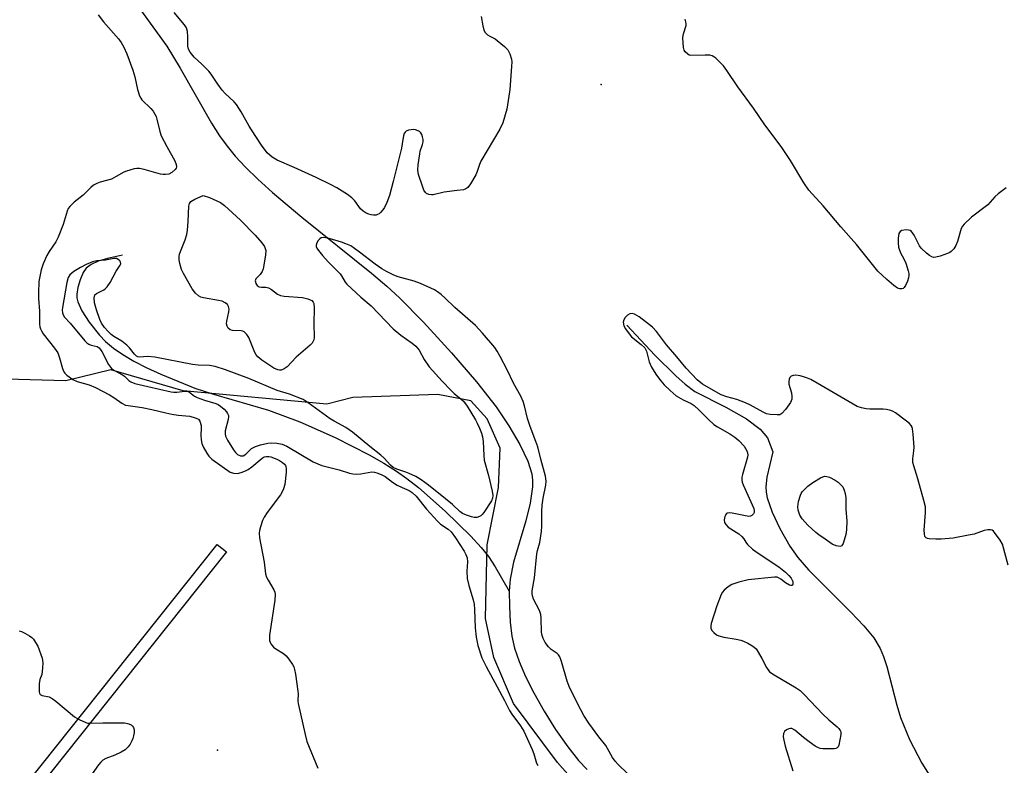
# Model space of a CAD drawing. Units: inches. Extents: x 1267765 to 1273765, y 533452 to 537452.
# Drawn here: x 1269481 to 1269792, y 534295 to 534531 of the extents above; entities that cross this region are included whole.
import ezdxf

# ---------------------------------------------------------------- set-up
doc = ezdxf.new("R2010")
doc.units = ezdxf.units.IN
doc.header["$MEASUREMENT"] = 0
for name, color, linetype in [('ELEV-Spot Elevation', 7, 'Continuous'), ('HYDRO-Single Line Stream', 4, 'Continuous'), ('NTRL-Trees', 3, 'Continuous'), ('TRANS-Non Street Sidewalk', 7, 'Continuous'), ('Undefined', 1, 'Continuous')]:
    doc.layers.add(name, color=color, linetype=linetype)

msp = doc.modelspace()

# ---------------------------------------------------------------- linework, layer by layer
at = {"layer": 'ELEV-Spot Elevation'}
for p in [(1269664.7, 534510.1, 387.35), (1269543.5, 534300, 389.15)]:
    msp.add_point(p, dxfattribs=at)
at = {"layer": 'HYDRO-Single Line Stream'}
for points in [[(1269514.24, 534540.61), (1269523.14, 534528.31), (1269527.51, 534522.22), (1269531.72, 534515.32), (1269541.63, 534497.92), (1269544.19, 534493.88), (1269546.52, 534490.61), (1269549.11, 534487.49), (1269552.35, 534484.02), (1269556.26, 534480.2), (1269560.85, 534476.05), (1269570.13, 534468.23), (1269592.11, 534450.55), (1269596.96, 534446.42), (1269600.95, 534442.77), (1269608.53, 534435.1), (1269617.37, 534425.45), (1269625.28, 534416.23), (1269631.47, 534408.35), (1269635.52, 534402.36), (1269638.96, 534396.46), (1269641.45, 534391.24), (1269642.74, 534387.22), (1269642.99, 534385.24), (1269642.98, 534383.06), (1269642.24, 534377.92), (1269640.84, 534372.34), (1269636.98, 534359.36), (1269635.88, 534353.98), (1269635.65, 534350.16)], [(1269513.5, 534456.27), (1269508.77, 534455.2), (1269505.84, 534454.31), (1269503.66, 534453.35), (1269502.04, 534452.16), (1269501.08, 534450.76), (1269500.1, 534448.49), (1269499.38, 534446.02), (1269499.05, 534443.89), (1269499.11, 534442.76), (1269499.39, 534441.55), (1269500.7, 534438.64), (1269503.03, 534435.06), (1269506.3, 534430.95), (1269508.18, 534428.99), (1269510.71, 534426.9), (1269513.62, 534424.9), (1269517.13, 534422.82), (1269521.19, 534420.71), (1269525.65, 534418.64), (1269536.39, 534414.3), (1269542.2, 534412.4), (1269559.63, 534407.34), (1269569.55, 534403.62), (1269580.65, 534398.68), (1269591.45, 534393.19), (1269596, 534390.6), (1269599.99, 534388.1), (1269603.33, 534385.73), (1269606.99, 534382.85), (1269615.41, 534375.48), (1269623.46, 534367.57), (1269626.79, 534363.91), (1269629.07, 534361.08), (1269631.16, 534357.85), (1269635.65, 534350.16)], [(1269672.81, 534434.11), (1269681.58, 534424.63), (1269688.21, 534418.12), (1269691.22, 534415.51), (1269694.22, 534413.19), (1269704.06, 534408.25), (1269710.51, 534404.56), (1269714.86, 534401.35), (1269717.15, 534398.62), (1269718.86, 534394.11), (1269717.01, 534386.2), (1269716.62, 534383.07), (1269716.75, 534381.42), (1269717.11, 534379.64), (1269718.64, 534375.13), (1269721.1, 534369.92), (1269724.27, 534364.36), (1269726.74, 534360.84), (1269730.14, 534356.9), (1269743.61, 534343.49), (1269747.63, 534339.22), (1269750.71, 534335.4), (1269752.77, 534332.03), (1269753.78, 534329.6), (1269754.82, 534326.38), (1269757.99, 534314.23), (1269759.15, 534310.34), (1269762.07, 534303.32), (1269765.91, 534295.9), (1269769.99, 534289.36)], [(1269635.65, 534350.16), (1269635.69, 534345.3), (1269635.97, 534340.34), (1269636.46, 534336.02), (1269637.34, 534332.14), (1269638.75, 534327.95), (1269640.77, 534323.21), (1269643.36, 534318.03), (1269646.64, 534312.26), (1269650.26, 534306.53), (1269654.14, 534300.99), (1269657.51, 534296.73), (1269660.27, 534293.92)]]:
    msp.add_lwpolyline(points, dxfattribs=at)
at = {"layer": 'NTRL-Trees'}
msp.add_lwpolyline([(1269678.25, 534265.12), (1269650.88, 534296.12), (1269637, 534314.69), (1269630.75, 534329.19), (1269628.13, 534341.56), (1269628.63, 534364.81), (1269632.25, 534382.87), (1269632.75, 534395.31), (1269628.63, 534404.56), (1269623.5, 534410.25), (1269613.13, 534412.31), (1269586.25, 534411.31), (1269578, 534409.25), (1269532.62, 534413.37), (1269509.87, 534420.06), (1269495.64, 534416.61), (1269461.79, 534417.48)], dxfattribs=at)
at = {"layer": 'TRANS-Non Street Sidewalk'}
msp.add_lwpolyline([(1269409.55, 534190.01), (1269406.54, 534192.33), (1269450.62, 534248.64), (1269543.43, 534364.93), (1269546.39, 534362.56), (1269453.6, 534246.28)], close=True, dxfattribs=at)
at = {"layer": 'Undefined'}
for points, elevation in [([(1269505.85, 534532.11), (1269507.54, 534529.93), (1269512.28, 534524.53), (1269513.1, 534523.37), (1269513.94, 534521.86), (1269514.89, 534519.77), (1269516.82, 534514.69), (1269517.42, 534512.55), (1269518.21, 534508.56), (1269518.91, 534506.5), (1269519.28, 534505.8), (1269519.62, 534505.33), (1269522.45, 534502.56), (1269523.17, 534501.67), (1269523.76, 534500.74), (1269524.1, 534500.03), (1269524.36, 534499.22), (1269525.28, 534495.3), (1269525.71, 534493.94), (1269527.47, 534490.56), (1269530.01, 534486.04), (1269530.45, 534484.87), (1269530.53, 534484.15), (1269530.41, 534483.7), (1269530.12, 534483.28), (1269529.09, 534482.36), (1269528.12, 534481.85), (1269527.09, 534481.66), (1269526.31, 534481.67), (1269525.52, 534481.82), (1269520.36, 534483.34), (1269518.92, 534483.64), (1269518.07, 534483.63), (1269517.23, 534483.49), (1269514.74, 534482.81), (1269513.98, 534482.46), (1269511.56, 534481.04), (1269510.03, 534480.28), (1269506.49, 534479.29), (1269505.4, 534478.86), (1269504.36, 534478.33), (1269503.48, 534477.62), (1269501.11, 534475.17), (1269498.29, 534473.01), (1269496.86, 534471.62), (1269496.4, 534470.94), (1269496.08, 534470.18), (1269494.73, 534465.95), (1269493.22, 534461.94), (1269492.46, 534460.5), (1269490.36, 534457.43), (1269489.64, 534456.18), (1269488.43, 534453.56), (1269487.85, 534451.59), (1269487.14, 534447.92), (1269486.99, 534444.36), (1269487.03, 534442.6), (1269487.34, 534438.55), (1269487.35, 534434.49), (1269487.44, 534433.64), (1269487.59, 534433.04), (1269487.92, 534432.34), (1269488.51, 534431.43), (1269492.07, 534426.89), (1269493.04, 534425.43), (1269493.63, 534423.83), (1269494.54, 534420.45), (1269494.99, 534419.41), (1269495.34, 534418.97), (1269495.97, 534418.38), (1269497.86, 534416.99), (1269499.18, 534416.4), (1269503.02, 534415.3), (1269504.98, 534414.5), (1269509.4, 534412.17), (1269510.78, 534411.3), (1269513.25, 534409.52), (1269514.51, 534408.94), (1269515.34, 534408.75), (1269518.27, 534408.4), (1269519.7, 534408.15), (1269522.81, 534407.49), (1269527.23, 534406.42), (1269529.08, 534406.06), (1269531.06, 534405.76), (1269534.72, 534405.39), (1269536.45, 534404.94), (1269537.46, 534404.45), (1269537.94, 534403.84), (1269538.32, 534402.47), (1269538.38, 534401.61), (1269538.27, 534399.41), (1269538.39, 534397.97), (1269538.6, 534396.84), (1269539, 534395.76), (1269540.11, 534393.71), (1269540.78, 534392.77), (1269541.74, 534391.88), (1269547.5, 534387.78), (1269548.51, 534387.44), (1269549.82, 534387.36), (1269550.97, 534387.61), (1269552.36, 534388.13), (1269553.16, 534388.54), (1269554.38, 534389.39), (1269557.61, 534392.19), (1269558.28, 534392.53), (1269559, 534392.69), (1269559.75, 534392.71), (1269560.32, 534392.6), (1269562.29, 534391.89), (1269563.07, 534391.47), (1269564.03, 534390.82), (1269564.66, 534390.26), (1269564.94, 534389.87), (1269565.1, 534389.49), (1269565.19, 534388.94), (1269565.16, 534387.77), (1269564.74, 534383.89), (1269564.39, 534382.51), (1269563.94, 534381.53), (1269563.4, 534380.59), (1269559.17, 534375.01), (1269558.2, 534373.53), (1269557.75, 534372.44), (1269557.1, 534370.47), (1269556.78, 534369.33), (1269556.65, 534368.47), (1269556.78, 534367.01), (1269558.25, 534359.38), (1269558.69, 534355.62), (1269559.03, 534354.59), (1269559.49, 534353.6), (1269561.32, 534350.56), (1269561.59, 534349.83), (1269561.72, 534349.12), (1269561.61, 534347.38), (1269559.96, 534336.26), (1269559.88, 534335.39), (1269559.93, 534334.55), (1269560.35, 534333.55), (1269561.19, 534332.46), (1269561.88, 534331.96), (1269564.38, 534330.54), (1269565.22, 534329.8), (1269566.07, 534328.66), (1269567.17, 534326.99), (1269567.57, 534326.24), (1269567.85, 534325.43), (1269568.13, 534323.97), (1269568.89, 534318.63), (1269568.94, 534317.75), (1269568.85, 534315.56), (1269568.93, 534314.69), (1269571.14, 534304.92), (1269571.75, 534302.75), (1269575.24, 534294.25)], 388), ([(1269626.79, 534531.58), (1269627.26, 534528.67), (1269627.63, 534527.28), (1269628.04, 534526.59), (1269628.8, 534525.81), (1269629.46, 534525.33), (1269631.14, 534524.5), (1269631.87, 534524.01), (1269634.15, 534522.1), (1269635.15, 534521.02), (1269635.79, 534519.76), (1269636.32, 534518.13), (1269636.41, 534517.27), (1269636.35, 534515.81), (1269635.79, 534508.5), (1269635.54, 534506.45), (1269634.85, 534502.36), (1269633.62, 534498.05), (1269632.65, 534496.06), (1269626.71, 534485.93), (1269626.22, 534484.87), (1269625.51, 534482.7), (1269625.05, 534481.64), (1269623.42, 534478.81), (1269622.59, 534477.64), (1269621.96, 534477.16), (1269621.19, 534476.92), (1269619.22, 534476.62), (1269615.05, 534476.15), (1269611.64, 534475.32), (1269611.08, 534475.29), (1269610.28, 534475.44), (1269609.55, 534475.76), (1269609.14, 534476.08), (1269608.7, 534476.75), (1269608.19, 534478.08), (1269607.03, 534481.67), (1269606.77, 534483.07), (1269606.89, 534484.8), (1269607.36, 534488.27), (1269607.54, 534489.12), (1269608.26, 534491.21), (1269608.43, 534492), (1269608.4, 534492.81), (1269608.25, 534493.62), (1269607.99, 534494.39), (1269607.73, 534494.84), (1269607.34, 534495.24), (1269606.87, 534495.52), (1269606.08, 534495.8), (1269605.52, 534495.9), (1269604.66, 534495.86), (1269603.83, 534495.69), (1269603.1, 534495.39), (1269602.74, 534495.06), (1269602.5, 534494.62), (1269602.23, 534493.87), (1269601.99, 534492.8), (1269601.59, 534490.03), (1269599.01, 534479.47), (1269597.78, 534475.07), (1269596.97, 534472.89), (1269596.22, 534471.31), (1269595.72, 534470.58), (1269594.95, 534469.7), (1269594.53, 534469.33), (1269594.07, 534469.04), (1269593.59, 534468.91), (1269592.82, 534468.86), (1269592.03, 534468.93), (1269591.25, 534469.14), (1269590.5, 534469.53), (1269589.55, 534470.17), (1269588.71, 534470.92), (1269586.89, 534473.38), (1269585.97, 534474.36), (1269584.59, 534475.37), (1269581.18, 534477.53), (1269579.21, 534478.59), (1269574.65, 534480.79), (1269567.7, 534483.95), (1269562.34, 534486.26), (1269560.76, 534487.22), (1269559.24, 534488.54), (1269557.39, 534490.92), (1269554.21, 534495.77), (1269553.46, 534497.01), (1269551.01, 534501.49), (1269549.5, 534503.79), (1269548.77, 534504.62), (1269545.98, 534507.25), (1269544.98, 534508.33), (1269543.59, 534510.27), (1269541.52, 534513.41), (1269540.81, 534514.3), (1269538.6, 534516.53), (1269536.09, 534518.79), (1269534.86, 534520.36), (1269534.37, 534521.32), (1269534.15, 534522.26), (1269534.18, 534525.17), (1269534.03, 534526.9), (1269533.68, 534527.99), (1269533.09, 534529), (1269529.79, 534532.83)], 388), ([(1269792.51, 534477.47), (1269790.01, 534475.59), (1269788.97, 534474.63), (1269786.77, 534472.14), (1269781.63, 534468.19), (1269779.31, 534466.03), (1269778.77, 534465.38), (1269778.37, 534464.65), (1269777.17, 534460.52), (1269776.62, 534459.25), (1269775.97, 534458.29), (1269775.21, 534457.43), (1269774.76, 534457.1), (1269773.98, 534456.73), (1269771.75, 534455.95), (1269770.37, 534455.57), (1269769.57, 534455.55), (1269769.07, 534455.72), (1269768.36, 534456.16), (1269767.43, 534456.87), (1269765.7, 534458.44), (1269765.22, 534459.15), (1269763.52, 534462.59), (1269763.02, 534463.31), (1269762.64, 534463.68), (1269762.2, 534463.99), (1269761.72, 534464.19), (1269760.94, 534464.28), (1269759.65, 534464.07), (1269759.04, 534463.72), (1269758.7, 534463.05), (1269758.48, 534461.61), (1269758.42, 534460.11), (1269758.58, 534458.82), (1269759.17, 534457.01), (1269760.27, 534455.04), (1269760.83, 534453.75), (1269761.64, 534451.31), (1269761.83, 534450.5), (1269761.86, 534449.96), (1269761.72, 534449.13), (1269761.34, 534448.03), (1269760.76, 534446.69), (1269760.35, 534446), (1269760, 534445.69), (1269759.6, 534445.57), (1269758.93, 534445.61), (1269758.22, 534445.87), (1269757.08, 534446.68), (1269754.91, 534448.53), (1269752.05, 534451.24), (1269745.26, 534459.63), (1269740.35, 534465.14), (1269734.74, 534471.85), (1269730.27, 534476.73), (1269728.68, 534479.03), (1269724.46, 534486.17), (1269721.53, 534490.54), (1269716.37, 534497.39), (1269712.76, 534502.64), (1269707.83, 534509.4), (1269704.34, 534514.59), (1269703.28, 534516), (1269700.85, 534518.39), (1269700.2, 534518.89), (1269699.73, 534519.15), (1269698.93, 534519.35), (1269697.5, 534519.43), (1269692.95, 534519.27), (1269692.45, 534519.39), (1269691.98, 534519.65), (1269691.19, 534520.45), (1269690.91, 534520.94), (1269690.69, 534521.76), (1269690.54, 534523.22), (1269690.49, 534525), (1269690.64, 534526.16), (1269691.45, 534528.7), (1269691.53, 534529.25), (1269691.44, 534529.95), (1269691.16, 534530.72)], 388), ([(1269675.87, 534289.81), (1269670.06, 534295.5), (1269669.06, 534296.55), (1269668.25, 534297.66), (1269666.18, 534301.5), (1269663.89, 534304.21), (1269660.74, 534308.48), (1269659.19, 534310.97), (1269657.16, 534314.67), (1269654.52, 534320.08), (1269653.9, 534321.74), (1269652.16, 534327.94), (1269651.58, 534329.48), (1269651.17, 534330.12), (1269650.77, 534330.51), (1269648.88, 534331.81), (1269648.04, 534332.58), (1269647.01, 534333.95), (1269646.36, 534335.2), (1269645.99, 534336.23), (1269645.81, 534337.23), (1269645.75, 534341.68), (1269645.63, 534342.81), (1269645.16, 534344.1), (1269643.33, 534347.65), (1269642.94, 534348.71), (1269642.86, 534349.48), (1269642.91, 534350.28), (1269643.59, 534354.37), (1269644.34, 534361.91), (1269644.54, 534362.99), (1269645.26, 534365.58), (1269645.78, 534368.97), (1269645.92, 534370.66), (1269645.97, 534375.31), (1269646.08, 534377.33), (1269646.37, 534379.58), (1269647.23, 534383.61), (1269647.3, 534384.89), (1269647.05, 534386.5), (1269645.6, 534391.85), (1269644.65, 534395.78), (1269644.07, 534397.44), (1269642.19, 534402.11), (1269641.44, 534404.67), (1269640.44, 534408.71), (1269640.04, 534410.03), (1269639.32, 534411.77), (1269636.97, 534415.89), (1269634.95, 534420.07), (1269632.79, 534424.21), (1269631.82, 534425.97), (1269631.03, 534427.1), (1269627.2, 534431.59), (1269624.94, 534434.05), (1269618.42, 534439.77), (1269615.44, 534442.69), (1269614.13, 534443.83), (1269613, 534444.69), (1269612.05, 534445.31), (1269607.57, 534447.3), (1269605.66, 534448), (1269600.52, 534449.39), (1269599.18, 534449.93), (1269596.85, 534451.06), (1269595.39, 534451.94), (1269593.28, 534453.4), (1269588.38, 534457.19), (1269586.76, 534458.36), (1269585.56, 534459.14), (1269584.04, 534459.86), (1269582.69, 534460.34), (1269578.75, 534461.48), (1269577.06, 534461.8), (1269576.26, 534461.68), (1269575.81, 534461.43), (1269575.28, 534460.85), (1269574.87, 534460.15), (1269574.66, 534459.41), (1269574.71, 534458.98), (1269574.92, 534458.49), (1269575.4, 534457.76), (1269576.71, 534456.13), (1269578.49, 534454.13), (1269582.2, 534450.34), (1269582.7, 534449.67), (1269583.85, 534447.77), (1269584.39, 534447.09), (1269588.76, 534443.02), (1269592.01, 534440.29), (1269598.96, 534433), (1269601.4, 534431.03), (1269605.03, 534428.45), (1269606.14, 534427.51), (1269607.16, 534426.24), (1269608.81, 534423.35), (1269610.39, 534421.03), (1269614.44, 534416.45), (1269617.15, 534413.59), (1269618.28, 534412.54), (1269620.42, 534410.83), (1269621.14, 534410.11), (1269622.3, 534408.53), (1269624.93, 534404.31), (1269625.53, 534403.19), (1269626.21, 534401.67), (1269626.88, 534400.03), (1269627.22, 534398.91), (1269627.38, 534397.46), (1269627.56, 534393.02), (1269627.73, 534391.58), (1269629.12, 534386.69), (1269630.21, 534381.77), (1269630.42, 534380.33), (1269630.34, 534379.51), (1269630.05, 534378.73), (1269627.66, 534375.02), (1269627.12, 534374.35), (1269626.71, 534373.98), (1269626.22, 534373.71), (1269625.41, 534373.48), (1269624.57, 534373.45), (1269623.76, 534373.61), (1269622.16, 534374.13), (1269620.91, 534374.68), (1269620.06, 534375.29), (1269617.73, 534377.49), (1269615.52, 534379.35), (1269610.13, 534383.64), (1269607.82, 534385.27), (1269606.13, 534386.33), (1269604.08, 534387.36), (1269603.03, 534387.78), (1269600.09, 534388.65), (1269598.99, 534389.25), (1269598.15, 534389.98), (1269596.14, 534392.16), (1269595.11, 534393.14), (1269591.56, 534395.89), (1269586.09, 534400.42), (1269584.06, 534401.8), (1269580.4, 534403.79), (1269579.09, 534404.57), (1269572.19, 534409.63), (1269570.52, 534410.67), (1269566.28, 534412.35), (1269562.38, 534413.55), (1269553.39, 534417.33), (1269546.01, 534420.07), (1269542.73, 534421.09), (1269541.03, 534421.38), (1269537.39, 534421.51), (1269535.63, 534421.69), (1269523.68, 534424.04), (1269521.49, 534424.21), (1269518.79, 534424), (1269518.31, 534424.1), (1269517.88, 534424.36), (1269517.31, 534424.94), (1269515.68, 534426.97), (1269514.86, 534427.8), (1269513.26, 534429.1), (1269510.78, 534430.62), (1269509.92, 534431.24), (1269508.94, 534432.15), (1269507.86, 534433.44), (1269506.89, 534434.81), (1269506.36, 534435.9), (1269505.29, 534438.99), (1269504.72, 534441.19), (1269504.58, 534442.79), (1269504.64, 534443.27), (1269504.8, 534443.69), (1269505.34, 534444.16), (1269507.63, 534445.3), (1269508.08, 534445.64), (1269508.64, 534446.24), (1269509.58, 534447.63), (1269511.53, 534451.23), (1269512.76, 534453.09), (1269512.95, 534453.55), (1269512.93, 534454), (1269512.71, 534454.41), (1269512.16, 534454.93), (1269511.57, 534455.15), (1269510.8, 534455.15), (1269508.09, 534454.71), (1269505.45, 534454.42), (1269504.08, 534454.09), (1269501.99, 534453.29), (1269500.26, 534452.39), (1269498.14, 534451.04), (1269496.89, 534449.99), (1269496.38, 534449.17), (1269495.97, 534447.65), (1269494.52, 534439.73), (1269494.45, 534438.86), (1269494.55, 534438.08), (1269494.79, 534437.37), (1269495.2, 534436.71), (1269497.03, 534434.74), (1269501.62, 534429.19), (1269502.22, 534428.59), (1269502.92, 534428.13), (1269503.59, 534427.88), (1269505.48, 534427.38), (1269506.14, 534426.98), (1269506.94, 534425.86), (1269509.11, 534421.76), (1269510.02, 534420.52), (1269510.99, 534419.81), (1269513.56, 534418.48), (1269514.18, 534418), (1269515.5, 534416.69), (1269516.19, 534416.22), (1269517.45, 534415.76), (1269521.49, 534414.75), (1269528.9, 534413.15), (1269529.72, 534413.04), (1269530.69, 534413.02), (1269533.15, 534413.36), (1269533.92, 534413.32), (1269534.64, 534412.97), (1269536.25, 534411.75), (1269537.06, 534411.29), (1269539.36, 534410.45), (1269542.94, 534409.44), (1269543.76, 534409.08), (1269544.46, 534408.62), (1269545.58, 534407.64), (1269546.38, 534406.78), (1269546.7, 534406.31), (1269546.96, 534405.67), (1269547, 534405.17), (1269546.89, 534404.35), (1269545.92, 534400.74), (1269545.9, 534399.83), (1269546.07, 534399.11), (1269546.71, 534397.83), (1269548.53, 534394.83), (1269549.22, 534393.91), (1269549.84, 534393.37), (1269550.77, 534392.92), (1269551.2, 534392.88), (1269551.62, 534392.94), (1269552.46, 534393.41), (1269554.28, 534395.19), (1269555.47, 534395.86), (1269557.11, 534396.36), (1269559.35, 534396.86), (1269560.7, 534396.99), (1269562.26, 534396.9), (1269563.94, 534396.55), (1269565.4, 534395.96), (1269573.76, 534391.04), (1269575.19, 534390.33), (1269576.48, 534389.85), (1269581.89, 534388.52), (1269585.17, 534387.44), (1269586.25, 534387.2), (1269587.35, 534387.14), (1269588.74, 534387.18), (1269592.27, 534387.81), (1269593.08, 534387.77), (1269593.86, 534387.54), (1269595.16, 534386.98), (1269596.41, 534386.33), (1269598.72, 534384.59), (1269600.22, 534383.68), (1269601.78, 534382.88), (1269604.06, 534381.96), (1269604.99, 534381.37), (1269606.22, 534380.2), (1269609.46, 534376.05), (1269612.97, 534372.3), (1269613.97, 534371.36), (1269616.33, 534369.7), (1269617.28, 534368.86), (1269618.64, 534367.06), (1269621.39, 534362.84), (1269621.96, 534361.8), (1269622.32, 534360.72), (1269622.45, 534359.46), (1269622.26, 534356.54), (1269622.33, 534354.17), (1269622.84, 534351.94), (1269624.2, 534347.46), (1269624.53, 534346.08), (1269624.69, 534344.42), (1269624.84, 534338.59), (1269625.16, 534335.66), (1269625.73, 534333.02), (1269627.02, 534329.15), (1269628.31, 534326.36), (1269631.87, 534320.02), (1269634.16, 534315.68), (1269635.7, 534312.46), (1269636.41, 534311.39), (1269639.15, 534307.71), (1269640.24, 534305.94), (1269642.89, 534300.16), (1269643.39, 534298.83), (1269644.28, 534295.89), (1269644.63, 534295.1)], 386), ([(1269793.13, 534358.35), (1269791.35, 534364.97), (1269790.65, 534366.28), (1269788.91, 534368.72), (1269788.52, 534369.13), (1269788.08, 534369.43), (1269787.58, 534369.57), (1269786.74, 534369.57), (1269785.63, 534369.32), (1269782.39, 534368.22), (1269780.7, 534367.8), (1269775.79, 534366.92), (1269772.05, 534366.62), (1269770.29, 534366.58), (1269768.24, 534366.74), (1269767.71, 534366.85), (1269767.26, 534367.06), (1269766.91, 534367.48), (1269766.71, 534368.23), (1269766.65, 534369.38), (1269767.08, 534375.05), (1269767.04, 534376.81), (1269766.56, 534378.81), (1269764.64, 534385.64), (1269763.38, 534389.74), (1269763.12, 534390.84), (1269763.1, 534391.93), (1269763.42, 534394.45), (1269763.49, 534395.61), (1269763.2, 534399.72), (1269762.99, 534401.45), (1269762.84, 534401.98), (1269762.58, 534402.46), (1269762.01, 534403.07), (1269761.11, 534403.81), (1269757.61, 534406.5), (1269756.87, 534406.94), (1269756.11, 534407.22), (1269754.78, 534407.54), (1269753.67, 534407.68), (1269749.48, 534407.67), (1269748.29, 534407.73), (1269746.87, 534408.04), (1269745.49, 534408.5), (1269744.2, 534409.17), (1269732.9, 534415.88), (1269730.88, 534417), (1269729.85, 534417.46), (1269728.59, 534417.88), (1269727.51, 534418.14), (1269726.1, 534418.33), (1269725.3, 534418.31), (1269724.7, 534418.09), (1269724.26, 534417.63), (1269724.04, 534417.14), (1269723.87, 534416.32), (1269723.89, 534415.53), (1269724.72, 534412.75), (1269724.87, 534411.61), (1269724.84, 534410.78), (1269724.7, 534410.25), (1269724.44, 534409.74), (1269722.88, 534407.56), (1269721.74, 534406.25), (1269721.06, 534405.89), (1269720.26, 534405.84), (1269718.04, 534405.97), (1269716.87, 534406.17), (1269715.83, 534406.66), (1269711.81, 534408.92), (1269710.27, 534409.66), (1269707.45, 534410.65), (1269704.38, 534411.49), (1269702.6, 534412.18), (1269699.37, 534413.94), (1269696.7, 534415.53), (1269695, 534416.87), (1269691.47, 534420.61), (1269688.53, 534424.17), (1269685.31, 534427.9), (1269682.14, 534432.19), (1269680.84, 534433.49), (1269676.7, 534436.75), (1269675.96, 534437.25), (1269675.19, 534437.63), (1269674.43, 534437.8), (1269673.69, 534437.75), (1269673, 534437.35), (1269672.21, 534436.52), (1269671.78, 534435.81), (1269671.65, 534435.05), (1269671.86, 534433.97), (1269672.3, 534432.94), (1269673.14, 534431.78), (1269674.28, 534430.51), (1269677.33, 534428.09), (1269678.45, 534426.95), (1269678.93, 534425.97), (1269679.85, 534422.58), (1269680.58, 534420.93), (1269681.39, 534419.53), (1269682.15, 534418.38), (1269683.49, 534416.6), (1269684.59, 534415.34), (1269686.4, 534413.5), (1269688.35, 534411.84), (1269690.59, 534410.54), (1269693.06, 534409.39), (1269693.99, 534408.76), (1269695.49, 534407.38), (1269698.51, 534404.32), (1269700.23, 534402.82), (1269701.35, 534402.08), (1269705.27, 534399.86), (1269706.86, 534398.8), (1269708.08, 534397.7), (1269709.79, 534395.91), (1269710.28, 534395.24), (1269710.75, 534394.26), (1269710.97, 534393.23), (1269710.89, 534392.49), (1269709.3, 534387.02), (1269709.12, 534386.19), (1269709.06, 534385.37), (1269709.23, 534384.55), (1269709.53, 534383.75), (1269712.82, 534376.3), (1269713.02, 534375.56), (1269712.98, 534375.02), (1269712.76, 534374.57), (1269712.21, 534374.03), (1269711.78, 534373.81), (1269711.28, 534373.74), (1269706.04, 534374.77), (1269705.19, 534374.86), (1269704.45, 534374.8), (1269704.25, 534374.7), (1269703.98, 534374.38), (1269703.71, 534373.7), (1269703.54, 534372.65), (1269703.61, 534371.89), (1269703.99, 534371.2), (1269704.78, 534370.42), (1269708.08, 534368.23), (1269709.1, 534367.4), (1269709.7, 534366.72), (1269710.39, 534365.59), (1269710.88, 534364.94), (1269712.47, 534363.45), (1269713.89, 534362.43), (1269720.75, 534357.85), (1269722.9, 534356.13), (1269723.97, 534355.08), (1269724.66, 534354.23), (1269725.13, 534353.21), (1269725.23, 534352.36), (1269725.12, 534352.04), (1269724.96, 534351.92), (1269724.57, 534351.92), (1269724.1, 534352.07), (1269722.83, 534352.77), (1269721.41, 534353.91), (1269720.68, 534354.38), (1269720.22, 534354.55), (1269719.37, 534354.63), (1269711.03, 534353.79), (1269708.18, 534353.05), (1269705.97, 534352.25), (1269704.81, 534351.5), (1269703.52, 534350.44), (1269702.97, 534349.83), (1269702.55, 534349.09), (1269701.22, 534345.51), (1269699.44, 534339.92), (1269699.28, 534339.18), (1269699.29, 534338.47), (1269699.61, 534337.79), (1269700.19, 534337.17), (1269701.1, 534336.44), (1269701.84, 534336.04), (1269703.36, 534335.62), (1269707.31, 534335.04), (1269708.75, 534334.71), (1269709.59, 534334.39), (1269710.93, 534333.74), (1269712.24, 534333.02), (1269712.97, 534332.53), (1269713.58, 534331.92), (1269714.24, 534330.96), (1269715.44, 534328.94), (1269716.89, 534326.12), (1269717.86, 534324.76), (1269719.25, 534323.74), (1269726.22, 534319.69), (1269727.52, 534318.79), (1269728.75, 534317.6), (1269734.64, 534311.35), (1269736.53, 534309.6), (1269739.18, 534307.36), (1269739.74, 534306.8), (1269740.17, 534306.19), (1269740.32, 534305.72), (1269740.32, 534304.91), (1269740.05, 534303.19), (1269739.67, 534301.51), (1269739.48, 534301.03), (1269739.2, 534300.67), (1269738.77, 534300.46), (1269738.24, 534300.37), (1269734.65, 534300.38), (1269733.78, 534300.5), (1269733.25, 534300.67), (1269732.27, 534301.23), (1269730.39, 534302.57), (1269728.54, 534303.96), (1269725.82, 534306.24), (1269724.89, 534306.78), (1269724.41, 534306.83), (1269723.93, 534306.71), (1269723.23, 534306.36), (1269722.6, 534305.89), (1269722.22, 534305.28), (1269722.14, 534304.24), (1269722.29, 534303.18), (1269722.8, 534301.27), (1269725.19, 534293.48)], 386), ([(1269480.88, 534337.64), (1269481.65, 534337.42), (1269482.67, 534336.94), (1269484.16, 534336.08), (1269484.84, 534335.59), (1269485.43, 534334.98), (1269486.07, 534334.01), (1269486.73, 534332.77), (1269488.11, 534329), (1269488.39, 534327.6), (1269488.3, 534325.86), (1269488, 534323.86), (1269487.86, 534323.34), (1269487.41, 534322.28), (1269487.23, 534320.95), (1269487.24, 534318.43), (1269487.33, 534317.94), (1269487.54, 534317.56), (1269488.16, 534317.22), (1269490.36, 534316.77), (1269491.35, 534316.3), (1269492.51, 534315.42), (1269498.33, 534310.52), (1269499.82, 534309.64), (1269501.91, 534308.69), (1269502.45, 534308.54), (1269503.27, 534308.46), (1269507.28, 534308.66), (1269514.1, 534308.62), (1269514.68, 534308.55), (1269515.5, 534308.3), (1269516.25, 534307.93), (1269516.67, 534307.6), (1269516.95, 534307.17), (1269517.16, 534306.42), (1269517.17, 534305.59), (1269517.01, 534304.48), (1269516.78, 534303.67), (1269516.43, 534302.9), (1269515.89, 534301.91), (1269515.25, 534300.99), (1269514.32, 534300.08), (1269513.12, 534299.35), (1269511.07, 534298.37), (1269508.3, 534297.34), (1269507.32, 534296.81), (1269506.7, 534296.23), (1269505.98, 534295.33), (1269503.92, 534292.48)], 390)]:
    msp.add_lwpolyline(points, dxfattribs=dict(at, elevation=elevation))
for points, elevation in [([(1269557.4, 534446.18), (1269558.75, 534446.16), (1269559.56, 534445.97), (1269560.56, 534445.37), (1269562.41, 534443.97), (1269563.39, 534443.54), (1269564.52, 534443.35), (1269570.32, 534442.84), (1269572.01, 534442.5), (1269572.81, 534442.17), (1269573.28, 534441.89), (1269573.72, 534441.41), (1269573.9, 534440.99), (1269574.03, 534439.59), (1269573.94, 534434.57), (1269573.98, 534430.38), (1269573.89, 534429.52), (1269573.66, 534428.87), (1269573.4, 534428.47), (1269572.81, 534427.85), (1269568.35, 534424.01), (1269565.47, 534420.99), (1269564.55, 534420.34), (1269563.57, 534419.94), (1269563.05, 534419.91), (1269562.51, 534420.02), (1269561.27, 534420.56), (1269557.51, 534423.14), (1269556.2, 534424.2), (1269555.72, 534424.78), (1269555.29, 534425.54), (1269553.36, 534430.25), (1269552.72, 534431.24), (1269551.93, 534432.05), (1269551.46, 534432.3), (1269550.94, 534432.41), (1269548.29, 534432.45), (1269547.51, 534432.71), (1269546.91, 534433.18), (1269546.53, 534433.83), (1269546.4, 534434.61), (1269546.48, 534435.46), (1269547.06, 534438.38), (1269547.15, 534439.25), (1269547.01, 534440.05), (1269546.62, 534440.72), (1269545.98, 534441.23), (1269544.95, 534441.69), (1269543.79, 534441.96), (1269539.1, 534442.77), (1269538.26, 534442.99), (1269537.53, 534443.36), (1269536.55, 534444.29), (1269535.52, 534445.62), (1269532.75, 534450.44), (1269532.17, 534451.75), (1269531.61, 534453.64), (1269531.41, 534454.74), (1269531.43, 534455.81), (1269531.55, 534456.61), (1269531.78, 534457.41), (1269533.28, 534461.09), (1269533.81, 534462.72), (1269534.03, 534464.19), (1269534.27, 534466.88), (1269534.46, 534471.76), (1269534.64, 534472.54), (1269534.83, 534472.9), (1269535.14, 534473.24), (1269536.31, 534473.95), (1269538.94, 534475.08), (1269540.98, 534474.44), (1269544.43, 534472.92), (1269545.76, 534471.97), (1269550.82, 534467.3), (1269555.45, 534462.56), (1269557.54, 534460.15), (1269558.35, 534458.98), (1269558.74, 534457.75), (1269558.7, 534456.33), (1269558.27, 534453.67), (1269557.91, 534451.91), (1269557.6, 534451.1), (1269556.96, 534450.15), (1269555.65, 534448.78), (1269555.44, 534448.17), (1269555.48, 534447.78), (1269555.66, 534447.3), (1269556.08, 534446.65), (1269556.67, 534446.26)], 388), ([(1269740.13, 534364.31), (1269738.87, 534364.53), (1269737.59, 534365.05), (1269735.42, 534366.63), (1269733.34, 534367.98), (1269732.45, 534368.67), (1269729.92, 534370.97), (1269728.14, 534372.99), (1269727.35, 534374.19), (1269726.85, 534375.72), (1269726.75, 534376.8), (1269727.02, 534378.51), (1269727.55, 534380.47), (1269727.77, 534380.99), (1269728.11, 534381.49), (1269729.92, 534383.35), (1269731.46, 534384.5), (1269733.87, 534385.95), (1269735.15, 534386.45), (1269735.94, 534386.41), (1269736.73, 534386.14), (1269738.57, 534385.25), (1269739.52, 534384.62), (1269740.28, 534383.9), (1269740.92, 534383.06), (1269741.41, 534382.07), (1269741.75, 534381.04), (1269741.88, 534379.64), (1269741.93, 534375.93), (1269742.22, 534372.42), (1269742.16, 534369.5), (1269741.91, 534368.03), (1269741.08, 534365.19), (1269740.7, 534364.55), (1269740.53, 534364.42)], 386)]:
    msp.add_lwpolyline(points, close=True, dxfattribs=dict(at, elevation=elevation))

doc.saveas('drawing.dxf')
